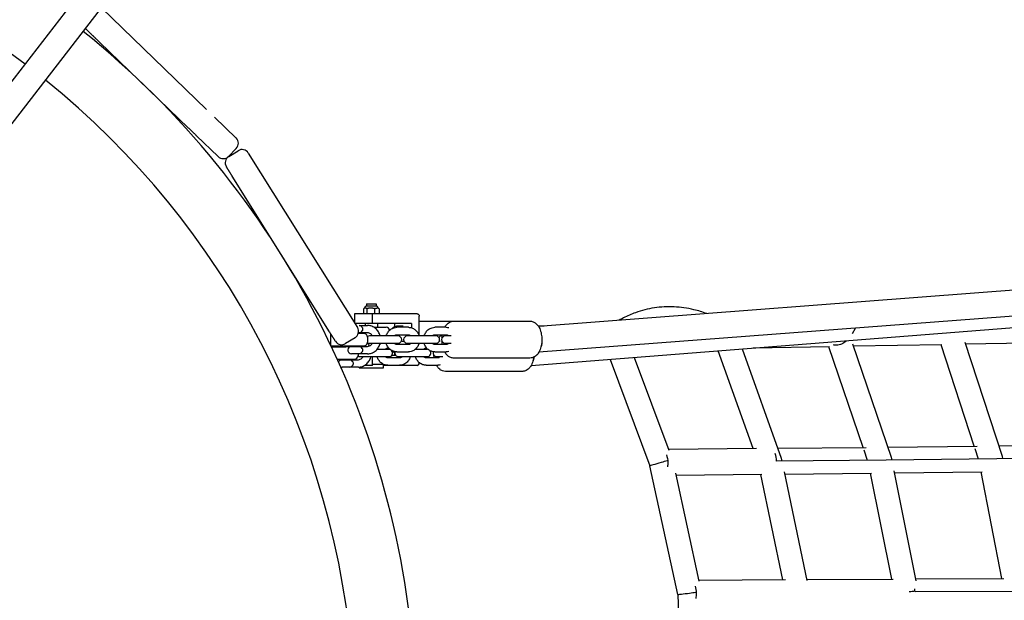
# Model space of a CAD drawing. Units: millimetres. Extents: x -10132 to 10924, y -8103 to 7518.
# Drawn here: x 403 to 1203, y 103 to 575 of the extents above; entities that cross this region are included whole.
import ezdxf

# ---------------------------------------------------------------- set-up
doc = ezdxf.new("R2010")
doc.units = ezdxf.units.MM
doc.header["$LTSCALE"] = 20
doc.linetypes.add('HIDDEN', pattern=[9.525, 6.35, -3.175])
doc.layers.add('2d', color=230, linetype='Continuous')
doc.layers.add('CSA-No-EncroachmentZone_Hatch', color=20, linetype='HIDDEN')

msp = doc.modelspace()

# ---------------------------------------------------------------- hatches: boundary and pattern name
at = {"layer": 'CSA-No-EncroachmentZone_Hatch'}
h = msp.add_hatch(dxfattribs=at)
h.set_pattern_fill('ANSI31', color=256, scale=100)
h.set_pattern_definition([(307.875, (-5250.7, -6236.8), (250.6193, 194.926), [])])
h.paths.add_polyline_path([(5105.2, 5612.09), (4675.54, 5665.16), (4135.58, 5651.53), (4368.87, 7517.82), (5898.66, 7326.6), (5665.5, 5461.28)])
edge = h.paths.add_edge_path()
edge.add_arc((-5566.41, -4434.37), 1830, 262.82156, 279.93424, ccw=False)
edge.add_line((-5795.09, -6250.03), (-6219.77, -6196.54))
edge.add_arc((-6030.8, -4376.32), 1830, 245.81572, 264.07281, ccw=False)
edge.add_line((-6780.5, -6045.71), (-7013.72, -7911.51))
edge.add_line((-7013.72, -7911.51), (-5483.93, -8102.73))
edge.add_line((-5483.93, -8102.73), (-5250.69, -6236.8))

# ---------------------------------------------------------------- linework, layer by layer
at = {"layer": '2d'}
for p, q in [((213.72, 288.45), (2887.18, 3746.99)), ((230.24, 275.49), (2903.79, 3734.15)), ((554.41, 501.67), (468.91, 584.24)), ((460.96, 562.73), (455.99, 567.53)), ((539.82, 486.57), (467.43, 556.48)), ((3318.93, 515.82), (824.18, 325.3)), ((578.4, 478.5), (560.88, 495.42)), ((818.15, 293.4), (3322.22, 491.61)), ((3321.13, 494.92), (824.43, 304.25)), ((563.82, 463.4), (546.3, 480.32)), ((572.3, 463.55), (578.55, 470.02)), ((572.4, 463.42), (580.04, 468.19)), ((588.3, 466.28), (676.98, 324.36)), ((563.82, 463.4), (563.82, 463.4)), ((654.41, 320.87), (575.26, 447.52)), ((682.04, 339.67), (682.04, 335.57)), ((682.86, 340.18), (682.28, 339.83)), ((682.98, 340.75), (682.98, 340.18)), ((692.54, 341.9), (684.13, 341.9)), ((684.34, 343.57), (692.34, 343.57)), ((684.34, 343.57), (684.34, 341.9)), ((684.74, 339.67), (684.74, 335.57)), ((691.04, 335.57), (691.04, 339.67)), ((692.34, 343.57), (692.34, 341.9)), ((693.69, 340.75), (693.69, 340.18)), ((693.81, 340.18), (694.39, 339.83)), ((694.63, 339.67), (694.63, 335.57)), ((725.46, 335.57), (674.7, 335.57)), ((674.7, 335.57), (674.7, 328.02)), ((689.31, 327.57), (689.31, 335.57)), ((727.27, 317.57), (727.27, 333.57)), ((729, 329.57), (817.16, 329.57)), ((720.94, 327.57), (674.98, 327.57)), ((677.84, 320.4), (679.95, 320.4)), ((678.73, 326.07), (685.34, 326.07)), ((678.95, 325.97), (678.95, 325.98)), ((679.95, 320.4), (679.95, 319.57)), ((683.34, 327.57), (683.34, 326.07)), ((690.53, 324.57), (700.34, 324.57)), ((693.34, 327.57), (693.34, 324.57)), ((707.24, 327.57), (707.24, 325.28)), ((714.09, 325.57), (708.67, 325.57)), ((718.41, 324.57), (709.15, 324.57)), ((720.94, 327.57), (720.94, 324.18)), ((749.26, 324.57), (740.01, 324.57)), ((828.67, 325.64), (824.01, 325.56)), ((1079.47, 319.54), (1081.85, 323.91)), ((655.2, 319.57), (655.22, 319.57)), ((655.2, 319.57), (655.2, 310.38)), ((675.08, 316.09), (667.44, 311.32)), ((685.34, 320.07), (679.95, 320.07)), ((681.06, 319.57), (680.99, 319.57)), ((685.2, 316.57), (685.2, 312.57)), ((709.98, 317.57), (686.72, 317.57)), ((709.15, 318.57), (718.41, 318.57)), ((740.84, 317.57), (717.58, 317.57)), ((740.01, 318.57), (749.26, 318.57)), ((753.34, 317.57), (748.44, 317.57)), ((1073.13, 312.69), (1074.13, 313.66)), ((1170.58, 312.61), (1200.88, 219.93)), ((1243.99, 312.08), (1171.18, 310.77)), ((655.59, 309.57), (682.2, 309.57)), ((655.99, 308.72), (667.53, 308.72)), ((657.2, 308.72), (657.2, 309.57)), ((662.78, 308.72), (662.78, 309.55)), ((662.78, 309.55), (670.45, 309.55)), ((670.45, 308.73), (670.45, 309.57)), ((679.95, 308.73), (670.45, 308.73)), ((679.95, 309.57), (679.95, 308.73)), ((679.95, 309.07), (685.34, 309.07)), ((686.72, 311.57), (709.98, 311.57)), ((693.02, 306.72), (702.6, 306.72)), ((701.83, 307.72), (702.46, 307.72)), ((718.41, 310.57), (709.15, 310.57)), ((709.15, 304.57), (718.41, 304.57)), ((717.58, 311.57), (740.84, 311.57)), ((724.1, 306.72), (733.78, 306.72)), ((727.27, 311.55), (727.27, 311.57)), ((733.02, 307.72), (733.32, 307.72)), ((749.26, 310.57), (740.01, 310.57)), ((740.01, 304.57), (749.26, 304.57)), ((748.44, 311.57), (753.34, 311.57)), ((998.52, 225.96), (970.07, 305.43)), ((989.69, 306.98), (1021.48, 218.19)), ((1060.67, 308.79), (998.55, 307.68)), ((1088.02, 226.93), (1060, 308.78)), ((1079.28, 311.13), (1110.8, 219.06)), ((1151.96, 310.43), (1079.96, 309.14)), ((1178.29, 227.91), (1151.31, 310.42)), ((660.6, 298.72), (674.53, 298.72)), ((662.78, 297.89), (662.78, 298.72)), ((672.28, 297.89), (662.78, 297.89)), ((678.2, 303.07), (672.2, 303.07)), ((672.28, 298.72), (672.28, 297.89)), ((672.28, 298.22), (677.78, 298.22)), ((674.7, 298.72), (674.7, 298.22)), ((677.53, 303.07), (677.53, 301.72)), ((685.34, 303.07), (678.73, 303.07)), ((679.24, 300.72), (702.6, 300.72)), ((689.31, 293.57), (689.31, 300.72)), ((711.19, 299.72), (701.83, 299.72)), ((708.34, 301.57), (704.69, 301.57)), ((707.24, 303.85), (707.24, 301.57)), ((710.43, 300.72), (733.78, 300.72)), ((742.38, 299.72), (733.02, 299.72)), ((741.61, 300.72), (746.38, 300.72)), ((817.16, 299.57), (755.44, 299.57)), ((882.33, 298.48), (914.67, 211.96)), ((902.03, 300.04), (930.21, 224.66)), ((670.53, 292.22), (664.53, 292.22)), ((677.78, 292.22), (671.09, 292.22)), ((678.35, 292.07), (678.35, 292.24)), ((678.85, 291.57), (697.83, 291.57)), ((689.31, 293.57), (682.75, 293.57)), ((689.31, 294.57), (698.11, 294.57)), ((698.33, 292.07), (698.33, 294.47)), ((725.46, 293.57), (698.33, 293.57)), ((701.06, 293.75), (701.06, 293.57)), ((701.83, 293.72), (711.19, 293.72)), ((727.27, 295.57), (727.27, 295.89)), ((733.02, 293.72), (742.38, 293.72)), ((810.99, 288.72), (748.61, 288.72)), ((1001.29, 225.99), (930, 225.22)), ((1018.62, 226.18), (1090.58, 226.96)), ((1091.62, 216.41), (1088.77, 224.75)), ((1108.03, 227.15), (1180.65, 227.93)), ((1181.72, 217.39), (1178.94, 225.89)), ((1198.2, 228.12), (1271.47, 228.92)), ((1106.77, 216.57), (1017.61, 215.61)), ((1021.48, 218.19), (1021.48, 218.19)), ((1021.48, 218.19), (1022.01, 215.65)), ((1196.69, 217.55), (1106.76, 216.57)), ((1110.8, 219.06), (1110.8, 219.06)), ((1110.8, 219.06), (1111.29, 216.62)), ((1287.36, 218.53), (1196.69, 217.55)), ((1200.88, 219.93), (1201.33, 217.6)), ((937.46, 107.3), (914.67, 211.96)), ((935.39, 206.1), (954.52, 118.25)), ((935.79, 204.28), (1005.74, 205.04)), ((1022.7, 119.38), (1004.82, 205.03)), ((1023.83, 206.94), (1042.26, 118.68)), ((1024.19, 205.24), (1094.92, 206)), ((1111.27, 119.83), (1094.03, 205.99)), ((1113.05, 207.79), (1130.92, 118.46)), ((1113.37, 206.2), (1184.87, 206.98)), ((1200.6, 120.28), (1184.02, 206.97)), ((1130.62, 119.93), (1202.33, 120.29)), ((954.35, 119.03), (1024.8, 119.39)), ((1042.09, 119.48), (1112.53, 119.84)), ((937.46, 107.3), (937.46, 107.3)), ((937.46, 107.3), (940.97, 10.5)), ((1307.23, 110.3), (1130.16, 109.4))]:
    msp.add_line(p, q, dxfattribs=at)
for centre, radius, start, end in [((0, 0), 675, 52.91734, 93.46183), ((0, 0), 725, 315.24015, 51.21479), ((0, 0), 675, 316.67327, 51.13469), ((574.24, 474.19), 6, 316, 46), ((583.22, 463.1), 6, 32, 122), ((567.98, 467.71), 6, 226, 316), ((575.58, 458.33), 6, 122, 212), ((684.13, 340.75), 1.15, 90, 180), ((692.54, 340.75), 1.15, 0, 90), ((671.9, 321.18), 6, 302, 32), ((678.2, 323.07), 3, 26.71126, 75.64136), ((678.2, 323.07), 3, 297.25632, 333.28874), ((700.34, 321.57), 3, 12.95379, 90), ((664.26, 316.41), 6, 212, 302), ((682.2, 316.57), 3, 0, 90), ((682.2, 312.57), 3, 270, 0), ((686.72, 314.57), 3, 90, 121.50937), ((709.98, 314.57), 3, 270, 89.99996), ((717.58, 314.57), 3, 90, 270), ((740.84, 314.57), 3, 270, 89.99996), ((748.44, 314.57), 3, 90, 270), ((664.53, 312.22), 3, 242.16577, 242.74368), ((672.2, 306.07), 3, 117.25632, 270), ((678.2, 306.07), 3, 270, 333.28874), ((678.2, 306.07), 3, 26.71126, 62.74368), ((686.72, 314.57), 3, 238.49063, 270), ((702.6, 303.72), 3, 68.01597, 90), ((702.6, 303.72), 3, 270, 42.9026), ((700.34, 307.57), 3, 342.39201, 347.04621), ((710.43, 303.72), 3, 160.71301, 270), ((733.78, 303.72), 3, 78.3598, 90), ((733.78, 303.72), 3, 270, 35.21208), ((741.61, 303.72), 3, 161.75967, 270), ((664.53, 295.22), 3, 117.25632, 159.90324), ((670.53, 295.22), 3, 33.77788, 62.74368), ((674.53, 301.72), 3, 270, 360), ((679.24, 303.72), 3, 234.44309, 270), ((664.53, 295.22), 3, 248.00342, 270), ((670.53, 295.22), 3, 270, 326.22212), ((678.85, 292.07), 0.5, 180, 270), ((697.83, 292.07), 0.5, 270, 360)]:
    msp.add_arc(centre, radius, start, end, dxfattribs=at)
at = {"layer": '2d', "extrusion": (0, 0, -1)}
for centre, major_axis, ratio, start_param, end_param in [((725.46, 333.57), (0, 2), 0.903673, 0, 1.570796), ((678.73, 323.07), (0, 3), 0.471817, -0.236164, 0), ((678.73, 323.07), (0, 3), 0.471817, 0, 0.338902), ((654.41, 320.87), (-4.77, 7.63), 0, -2.581656, -2.564021), ((821.56, 314.57), (-0.4, 10.5), 0.512189, 1.59328, 2.202004), ((1066.4, 319.4), (9.28, -2.2), 0.986392, 0.55687, 1.001537), ((1066.4, 319.4), (9.28, -2.2), 0.986392, -4.82906, -4.668373), ((1066.4, 319.4), (9.28, -2.2), 0.986392, -5.281648, -4.82906), ((678.73, 306.07), (0, -3), 0.471817, 0, 0.11959), ((678.73, 306.07), (0, -3), 0.471817, -0.338902, 0), ((815.44, 303.72), (-0.41, 10.5), 0.495398, 1.915801, 2.301817), ((671.09, 295.22), (0, -3), 0.45391, 0, 0.129714), ((671.09, 295.22), (0, -3), 0.45391, -0.35158, 0), ((923.81, 214.65), (9.14, 2.69), 0.003, 1.012098, 1.560979), ((923.81, 214.65), (0.11, -10.5), 0.517008, -2.21403, -1.565192), ((923.81, 214.65), (9.14, 2.69), 0.003, 1.560979, 3.141377), ((923.81, 214.65), (0.11, -10.5), 0.517008, -1.565192, -1.227823), ((946.92, 108.5), (0.05, -10.5), 0.520152, -2.12655, -1.568158), ((946.92, 108.5), (0.05, -10.5), 0.520152, -1.568158, -1.146521)]:
    msp.add_ellipse(centre, major_axis=major_axis, ratio=ratio, start_param=start_param, end_param=end_param, dxfattribs=at)
at = {"layer": '2d'}
for centre, major_axis, ratio, start_param, end_param in [((654.41, 320.87), (-4.77, 7.63), 0, -1.983278, -1.968883), ((725.46, 295.57), (0, -2), 0.903673, 0, 1.570796), ((1012.31, 215.61), (-0.11, 10.5), 0.504232, -1.576402, -0.940095), ((946.92, 108.5), (9.46, 1.19), 0.001335, 3.142142, 4.723123), ((946.92, 108.5), (9.46, 1.19), 0.001335, 4.723123, 5.260731), ((1123.04, 109.39), (9.47, 1.1), 0.000599, -1.319731, -0.723517)]:
    msp.add_ellipse(centre, major_axis=major_axis, ratio=ratio, start_param=start_param, end_param=end_param, dxfattribs=at)
for points, knots in [([(461.45, 562.25), (461.3, 562.39), (461.19, 562.51), (461.1, 562.59), (461.09, 562.6), (461.02, 562.67), (460.98, 562.71), (460.96, 562.72)], [10.464618, 10.464618, 10.464618, 10.464618, 12.099715, 12.099715, 12.208722, 12.208722, 13.712485, 13.712485, 13.712485, 13.712485]), ([(467.43, 556.48), (467.06, 556.83), (466.7, 557.18), (466.31, 557.55), (466.29, 557.58), (465.88, 557.97), (465.51, 558.33), (465.12, 558.7), (465.1, 558.73), (464.72, 559.09), (464.39, 559.41), (464.02, 559.77), (463.98, 559.81), (463.56, 560.21), (463.22, 560.55), (462.63, 561.11), (462.38, 561.36), (462.12, 561.6), (462.09, 561.63), (461.84, 561.88), (461.64, 562.07), (461.48, 562.22), (461.48, 562.22), (461.48, 562.22)], [0, 0, 0, 0, 1.635097, 1.635097, 1.744103, 1.744103, 3.3792, 3.3792, 3.488206, 3.488206, 5.014296, 5.014296, 5.232309, 5.232309, 6.976412, 6.976412, 8.502503, 8.502503, 8.720515, 8.720515, 10.355612, 10.355612, 10.363754, 10.363754, 10.363754, 10.363754]), ([(542.18, 484.29), (541.82, 484.64), (541.45, 485), (541.04, 485.39), (541.01, 485.42), (540.66, 485.76), (540.32, 486.08), (539.99, 486.41)], [10.464618, 10.464618, 10.464618, 10.464618, 12.099715, 12.099715, 12.208722, 12.208722, 13.712486, 13.712486, 13.712486, 13.712486]), ([(546.3, 480.32), (546.29, 480.32), (546.25, 480.36), (546.18, 480.43), (546.17, 480.44), (546.09, 480.52), (545.98, 480.62), (545.82, 480.77), (545.81, 480.78), (545.66, 480.93), (545.48, 481.1), (545.25, 481.32), (545.22, 481.35), (544.95, 481.62), (544.67, 481.89), (544.08, 482.46), (543.78, 482.75), (543.42, 483.1), (543.37, 483.14), (542.99, 483.51), (542.63, 483.86), (542.25, 484.22), (542.25, 484.22), (542.25, 484.23)], [0, 0, 0, 0, 1.635097, 1.635097, 1.744103, 1.744103, 3.3792, 3.3792, 3.488206, 3.488206, 5.014296, 5.014296, 5.232309, 5.232309, 6.976412, 6.976412, 8.502503, 8.502503, 8.720515, 8.720515, 10.355612, 10.355612, 10.363754, 10.363754, 10.363754, 10.363754]), ([(570.83, 454.62), (570.8, 454.66), (570.77, 454.71), (570.75, 454.75), (570.72, 454.79), (570.7, 454.83), (570.68, 454.86), (570.65, 454.9), (570.63, 454.93), (570.62, 454.96), (570.61, 454.97), (570.6, 454.98), (570.59, 455), (570.59, 455), (570.58, 455.01), (570.58, 455.02), (570.58, 455.02), (570.57, 455.03), (570.57, 455.03), (570.55, 455.06), (570.54, 455.07), (570.53, 455.09), (570.52, 455.11), (570.51, 455.12), (570.51, 455.13), (570.5, 455.14), (570.5, 455.14), (570.5, 455.15), (570.5, 455.15), (570.49, 455.15), (570.49, 455.15)], [10.612811, 10.612811, 10.612811, 10.612811, 11.061707, 11.061707, 11.061707, 11.514754, 11.514754, 11.514754, 11.973764, 11.973764, 11.973764, 12.206096, 12.206096, 12.206096, 12.323702, 12.323702, 12.323702, 12.440638, 12.440638, 12.440638, 12.904828, 12.904828, 12.904828, 13.375818, 13.375818, 13.375818, 13.855524, 13.855524, 13.855524, 14.124194, 14.124194, 14.124194, 14.124194]), ([(572.57, 451.82), (572.45, 452.03), (572.32, 452.23), (572.2, 452.42), (572.08, 452.61), (571.96, 452.8), (571.86, 452.97), (571.8, 453.06), (571.75, 453.15), (571.7, 453.23), (571.64, 453.31), (571.59, 453.39), (571.54, 453.47), (571.49, 453.55), (571.45, 453.63), (571.4, 453.7), (571.38, 453.74), (571.36, 453.77), (571.33, 453.81), (571.32, 453.83), (571.31, 453.84), (571.3, 453.86), (571.29, 453.88), (571.28, 453.9), (571.27, 453.91), (571.22, 453.98), (571.18, 454.05), (571.14, 454.11), (571.1, 454.18), (571.06, 454.24), (571.03, 454.3), (570.99, 454.36), (570.96, 454.41), (570.92, 454.47), (570.9, 454.5), (570.88, 454.54), (570.85, 454.57)], [5.488119, 5.488119, 5.488119, 5.488119, 6.333387, 6.333387, 6.333387, 7.171548, 7.171548, 7.171548, 7.592178, 7.592178, 7.592178, 8.012415, 8.012415, 8.012415, 8.433795, 8.433795, 8.433795, 8.645399, 8.645399, 8.645399, 8.751005, 8.751005, 8.751005, 8.857872, 8.857872, 8.857872, 9.292395, 9.292395, 9.292395, 9.728723, 9.728723, 9.728723, 10.16835, 10.16835, 10.16835, 10.485207, 10.485207, 10.485207, 10.485207]), ([(575.26, 447.52), (575.19, 447.64), (575.11, 447.77), (575.03, 447.89), (574.95, 448.02), (574.87, 448.14), (574.79, 448.27), (574.72, 448.39), (574.64, 448.52), (574.56, 448.64), (574.52, 448.7), (574.48, 448.77), (574.45, 448.83), (574.43, 448.86), (574.41, 448.89), (574.39, 448.92), (574.37, 448.95), (574.35, 448.98), (574.33, 449.01), (574.25, 449.14), (574.17, 449.26), (574.1, 449.39), (574.02, 449.51), (573.94, 449.63), (573.87, 449.76), (573.79, 449.88), (573.71, 450), (573.64, 450.12), (573.56, 450.24), (573.49, 450.36), (573.42, 450.48), (573.34, 450.59), (573.27, 450.71), (573.2, 450.83), (573.12, 450.94), (573.05, 451.06), (572.98, 451.17), (572.91, 451.28), (572.84, 451.39), (572.78, 451.5), (572.74, 451.55), (572.71, 451.61), (572.67, 451.66), (572.66, 451.68), (572.65, 451.69), (572.64, 451.71)], [0, 0, 0, 0, 0.490252, 0.490252, 0.490252, 0.969892, 0.969892, 0.969892, 1.440958, 1.440958, 1.440958, 1.673875, 1.673875, 1.673875, 1.7892, 1.7892, 1.7892, 1.905353, 1.905353, 1.905353, 2.371923, 2.371923, 2.371923, 2.830969, 2.830969, 2.830969, 3.284185, 3.284185, 3.284185, 3.733181, 3.733181, 3.733181, 4.177544, 4.177544, 4.177544, 4.61701, 4.61701, 4.61701, 5.05331, 5.05331, 5.05331, 5.270798, 5.270798, 5.270798, 5.336087, 5.336087, 5.336087, 5.336087]), ([(902.94, 336.45), (901.29, 335.85), (899.65, 335.2), (896.43, 333.8), (894.84, 333.04), (892.09, 331.62), (890.92, 330.98), (889.77, 330.3)], [0.2958844, 0.2958844, 0.2958844, 0.2958844, 0.3515111, 0.3515111, 0.4071377, 0.4071377, 0.449272, 0.449272, 0.449272, 0.449272]), ([(960.95, 335.74), (957.48, 337.01), (953.96, 338.06), (945.09, 340.15), (939.71, 340.9), (928.97, 341.39), (923.62, 341.12), (913.09, 339.54), (907.93, 338.24), (902.94, 336.45)], [5.9637654, 5.9637654, 5.9637654, 5.9637654, 6.0759059, 6.0759059, 6.2436272, 6.2436272, 6.4113484, 6.4113484, 6.5790697, 6.5790697, 6.5790697, 6.5790697]), ([(727.27, 329.34), (727.4, 329.38), (727.54, 329.41), (728.11, 329.52), (728.55, 329.57), (729, 329.57)], [6.1722176, 6.1722176, 6.1722176, 6.1722176, 6.1989611, 6.1989611, 6.2831853, 6.2831853, 6.2831853, 6.2831853]), ([(747.98, 324.57), (748.2, 324.95), (748.43, 325.33), (749.09, 326.28), (749.56, 326.85), (750.99, 328.18), (752.09, 328.9), (754.06, 329.46), (754.75, 329.57), (755.44, 329.57)], [5.5741998, 5.5741998, 5.5741998, 5.5741998, 5.6870792, 5.6870792, 5.867939, 5.867939, 6.1486208, 6.1486208, 6.2831853, 6.2831853, 6.2831853, 6.2831853]), ([(817.16, 329.57), (818.04, 329.57), (818.93, 329.39), (820.6, 328.77), (821.36, 328.3), (822.88, 327.06), (823.55, 326.25), (824.91, 324.17), (825.48, 322.84), (826.36, 319.94), (826.65, 318.35), (826.91, 315.19), (826.9, 313.63), (826.61, 310.56), (826.32, 309.06), (825.43, 306.14), (824.81, 304.73), (823.5, 302.85), (823.03, 302.28), (821.61, 300.95), (820.5, 300.23), (818.53, 299.67), (817.84, 299.57), (817.16, 299.57)], [0, 0, 0, 0, 0.174213, 0.174213, 0.367634, 0.367634, 0.626494, 0.626494, 0.99849, 0.99849, 1.395069, 1.395069, 1.771476, 1.771476, 2.148576, 2.148576, 2.545487, 2.545487, 2.726346, 2.726346, 3.007028, 3.007028, 3.141593, 3.141593, 3.141593, 3.141593]), ([(656.25, 317.91), (656.18, 318.02), (656.11, 318.14), (656.03, 318.26), (655.96, 318.38), (655.88, 318.51), (655.8, 318.63), (655.73, 318.75), (655.65, 318.87), (655.57, 319), (655.53, 319.06), (655.5, 319.12), (655.46, 319.18), (655.44, 319.21), (655.42, 319.25), (655.4, 319.28), (655.38, 319.31), (655.36, 319.34), (655.34, 319.37), (655.26, 319.49), (655.18, 319.62), (655.11, 319.74), (655.03, 319.87), (654.95, 319.99), (654.87, 320.11), (654.8, 320.24), (654.72, 320.36), (654.64, 320.49), (654.6, 320.56), (654.55, 320.63), (654.51, 320.7)], [10.612811, 10.612811, 10.612811, 10.612811, 11.061707, 11.061707, 11.061707, 11.514754, 11.514754, 11.514754, 11.973764, 11.973764, 11.973764, 12.206096, 12.206096, 12.206096, 12.323702, 12.323702, 12.323702, 12.440638, 12.440638, 12.440638, 12.904828, 12.904828, 12.904828, 13.375818, 13.375818, 13.375818, 13.855524, 13.855524, 13.855524, 14.124194, 14.124194, 14.124194, 14.124194]), ([(680.88, 324.41), (680.94, 324.3), (680.99, 324.18), (681.14, 323.74), (681.2, 323.41), (681.2, 322.73), (681.14, 322.39), (680.99, 321.95), (680.94, 321.83), (680.88, 321.72)], [0.4150678, 0.4150678, 0.4150678, 0.4150678, 0.4585205, 0.4585205, 0.5695705, 0.5695705, 0.6806206, 0.6806206, 0.7240732, 0.7240732, 0.7240732, 0.7240732]), ([(695.47, 317.57), (695.41, 317.84), (695.33, 318.11), (694.87, 319.55), (694.32, 320.67), (692.91, 322.64), (692.06, 323.5), (690.16, 324.86), (689.12, 325.37), (687.15, 325.94), (686.25, 326.07), (685.34, 326.07)], [4.984389, 4.984389, 4.984389, 4.984389, 5.060199, 5.060199, 5.393743, 5.393743, 5.719715, 5.719715, 6.034007, 6.034007, 6.283185, 6.283185, 6.283185, 6.283185]), ([(700.4, 317.57), (700.43, 317.67), (700.46, 317.77), (700.82, 318.89), (701.3, 319.86), (702.53, 321.58), (703.27, 322.33), (704.94, 323.52), (705.85, 323.96), (707.57, 324.45), (708.36, 324.57), (709.15, 324.57)], [5.027702, 5.027702, 5.027702, 5.027702, 5.060159, 5.060159, 5.395559, 5.395559, 5.722143, 5.722143, 6.035511, 6.035511, 6.283185, 6.283185, 6.283185, 6.283185]), ([(705.15, 323.57), (705.47, 324), (705.84, 324.39), (706.84, 325.15), (707.55, 325.48), (708.44, 325.56), (708.55, 325.57), (708.67, 325.57)], [5.7620761, 5.7620761, 5.7620761, 5.7620761, 5.969026, 5.969026, 6.2424962, 6.2424962, 6.2831853, 6.2831853, 6.2831853, 6.2831853]), ([(718.41, 324.57), (719.36, 324.57), (720.31, 324.4), (722.12, 323.77), (722.98, 323.3), (724.54, 322.09), (725.23, 321.34), (726.38, 319.64), (726.83, 318.67), (727.14, 317.63), (727.15, 317.6), (727.16, 317.57)], [6.283185, 6.283185, 6.283185, 6.283185, 6.581643, 6.581643, 6.884976, 6.884976, 7.200087, 7.200087, 7.527678, 7.527678, 7.538669, 7.538669, 7.538669, 7.538669]), ([(731.26, 317.57), (731.29, 317.67), (731.32, 317.77), (731.67, 318.89), (732.16, 319.86), (733.39, 321.58), (734.13, 322.33), (735.8, 323.52), (736.71, 323.96), (738.43, 324.45), (739.22, 324.57), (740.01, 324.57)], [5.027702, 5.027702, 5.027702, 5.027702, 5.060159, 5.060159, 5.395559, 5.395559, 5.722143, 5.722143, 6.035511, 6.035511, 6.283185, 6.283185, 6.283185, 6.283185]), ([(658.4, 314.47), (658.32, 314.61), (658.22, 314.75), (658.13, 314.91), (658.03, 315.07), (657.92, 315.24), (657.81, 315.41), (657.76, 315.5), (657.7, 315.59), (657.65, 315.68), (657.59, 315.77), (657.53, 315.87), (657.47, 315.96), (657.41, 316.06), (657.35, 316.16), (657.29, 316.26), (657.25, 316.31), (657.22, 316.36), (657.19, 316.41), (657.18, 316.43), (657.16, 316.46), (657.14, 316.48), (657.13, 316.51), (657.11, 316.53), (657.1, 316.56), (657.03, 316.67), (656.96, 316.77), (656.89, 316.88), (656.83, 316.99), (656.76, 317.1), (656.69, 317.22), (656.62, 317.33), (656.54, 317.44), (656.47, 317.56), (656.42, 317.64), (656.37, 317.72), (656.32, 317.81)], [5.488119, 5.488119, 5.488119, 5.488119, 6.333387, 6.333387, 6.333387, 7.171548, 7.171548, 7.171548, 7.592178, 7.592178, 7.592178, 8.012415, 8.012415, 8.012415, 8.433795, 8.433795, 8.433795, 8.645399, 8.645399, 8.645399, 8.751005, 8.751005, 8.751005, 8.857872, 8.857872, 8.857872, 9.292395, 9.292395, 9.292395, 9.728723, 9.728723, 9.728723, 10.16835, 10.16835, 10.16835, 10.485207, 10.485207, 10.485207, 10.485207]), ([(659.17, 313.23), (659.18, 313.23), (659.18, 313.23), (659.17, 313.24), (659.17, 313.24), (659.17, 313.25), (659.16, 313.26), (659.15, 313.26), (659.15, 313.28), (659.14, 313.29), (659.13, 313.3), (659.13, 313.31), (659.12, 313.32), (659.12, 313.32), (659.11, 313.33), (659.11, 313.33), (659.11, 313.34), (659.11, 313.34), (659.1, 313.35), (659.09, 313.37), (659.07, 313.4), (659.05, 313.43), (659.04, 313.45), (659.02, 313.49), (658.99, 313.52), (658.97, 313.56), (658.95, 313.59), (658.92, 313.64), (658.9, 313.68), (658.87, 313.72), (658.84, 313.77), (658.81, 313.81), (658.78, 313.86), (658.75, 313.92), (658.71, 313.97), (658.68, 314.03), (658.64, 314.08), (658.61, 314.14), (658.57, 314.2), (658.53, 314.27), (658.51, 314.3), (658.49, 314.33), (658.47, 314.37), (658.46, 314.38), (658.45, 314.39), (658.45, 314.4)], [0, 0, 0, 0, 0.490252, 0.490252, 0.490252, 0.969892, 0.969892, 0.969892, 1.440958, 1.440958, 1.440958, 1.673875, 1.673875, 1.673875, 1.7892, 1.7892, 1.7892, 1.905353, 1.905353, 1.905353, 2.371923, 2.371923, 2.371923, 2.830968, 2.830968, 2.830968, 3.284185, 3.284185, 3.284185, 3.733181, 3.733181, 3.733181, 4.177544, 4.177544, 4.177544, 4.61701, 4.61701, 4.61701, 5.05331, 5.05331, 5.05331, 5.270798, 5.270798, 5.270798, 5.336087, 5.336087, 5.336087, 5.336087]), ([(680.99, 319.57), (680.98, 319.57), (680.97, 319.57), (680.72, 319.57), (680.45, 319.57), (679.81, 319.57), (679.44, 319.57), (678.98, 319.57), (678.93, 319.57), (678.53, 319.57), (678.16, 319.57), (677.75, 319.57), (677.73, 319.57), (677.69, 319.57), (677.68, 319.57), (677.67, 319.57)], [-6.748994, -6.748994, -6.748994, -6.748994, -6.705168, -6.705168, -5.501676, -5.501676, -4.126257, -4.126257, -3.95433, -3.95433, -2.750838, -2.750838, -2.664874, -2.664874, -2.637065, -2.637065, -2.637065, -2.637065]), ([(682.2, 319.57), (682.2, 319.57), (682.16, 319.57), (682.08, 319.57), (682.08, 319.57), (681.99, 319.57), (681.87, 319.57), (681.7, 319.57), (681.69, 319.57), (681.64, 319.57), (681.47, 319.57), (681.26, 319.57), (681.06, 319.57)], [-11.003352, -11.003352, -11.003352, -11.003352, -9.627933, -9.627933, -9.54197, -9.54197, -8.252514, -8.252514, -8.166551, -8.166551, -7.908659, -6.877095, -6.877095, -6.877095, -6.877095]), ([(689.1, 317.57), (689.02, 317.72), (688.92, 317.88), (688.54, 318.46), (688.2, 318.84), (687.43, 319.46), (687.01, 319.7), (686.17, 320), (685.75, 320.07), (685.34, 320.07)], [5.258991, 5.258991, 5.258991, 5.258991, 5.358483, 5.358483, 5.657848, 5.657848, 5.980487, 5.980487, 6.283185, 6.283185, 6.283185, 6.283185]), ([(707.06, 317.57), (707.17, 317.68), (707.28, 317.79), (707.67, 318.12), (707.96, 318.29), (708.55, 318.51), (708.85, 318.57), (709.15, 318.57)], [5.5105116, 5.5105116, 5.5105116, 5.5105116, 5.6416626, 5.6416626, 5.9611745, 5.9611745, 6.2831853, 6.2831853, 6.2831853, 6.2831853]), ([(712.8, 313.57), (713.22, 313.49), (713.62, 313.38), (714.43, 313.1), (714.83, 312.92), (715.21, 312.73)], [0.16913, 0.16913, 0.16913, 0.16913, 0.3003342, 0.3003342, 0.4353854, 0.4353854, 0.4353854, 0.4353854]), ([(718.41, 318.57), (718.81, 318.57), (719.22, 318.47), (719.92, 318.09), (720.22, 317.86), (720.49, 317.57)], [0, 0, 0, 0, 0.4391193, 0.4391193, 0.7726737, 0.7726737, 0.7726737, 0.7726737]), ([(737.92, 317.57), (738.03, 317.68), (738.14, 317.79), (738.53, 318.12), (738.82, 318.29), (739.41, 318.51), (739.71, 318.57), (740.01, 318.57)], [5.5105116, 5.5105116, 5.5105116, 5.5105116, 5.6416626, 5.6416626, 5.9611745, 5.9611745, 6.2831853, 6.2831853, 6.2831853, 6.2831853]), ([(743.22, 316.38), (743.64, 316.8), (744.12, 317.19), (745.06, 317.79), (745.5, 318.02), (745.98, 318.21)], [5.8595132, 5.8595132, 5.8595132, 5.8595132, 6.0009811, 6.0009811, 6.105908, 6.105908, 6.105908, 6.105908]), ([(745.75, 315.91), (745.77, 316.28), (745.8, 316.66), (745.89, 317.55), (745.95, 318.06), (746.03, 318.57)], [4.8209822, 4.8209822, 4.8209822, 4.8209822, 4.9130688, 4.9130688, 5.0392117, 5.0392117, 5.0392117, 5.0392117]), ([(746.03, 310.57), (745.93, 311.17), (745.86, 311.78), (745.79, 312.67), (745.77, 312.95), (745.75, 313.23)], [4.3855662, 4.3855662, 4.3855662, 4.3855662, 4.5366621, 4.5366621, 4.6037958, 4.6037958, 4.6037958, 4.6037958]), ([(749.26, 318.57), (749.67, 318.57), (750.08, 318.47), (750.54, 318.22), (750.61, 318.18), (750.67, 318.14)], [0, 0, 0, 0, 0.4391193, 0.4391193, 0.5099301, 0.5099301, 0.5099301, 0.5099301]), ([(670.8, 308.72), (670.58, 308.72), (670.34, 308.72), (670.08, 308.72), (670.05, 308.72), (669.95, 308.72), (669.55, 308.72), (669.14, 308.72), (668.77, 308.72), (668.75, 308.72), (668.64, 308.72), (668.34, 308.72), (668.04, 308.72), (667.82, 308.72)], [-3.497568, -3.497568, -3.497568, -3.497568, -2.750838, -2.750838, -2.664874, -2.664874, -2.406983, -1.375419, -1.375419, -1.289455, -1.289455, -1.031564, -0.312973, -0.312973, -0.312973, -0.312973]), ([(680.88, 307.41), (680.94, 307.3), (680.99, 307.18), (681.14, 306.74), (681.2, 306.41), (681.2, 305.73), (681.14, 305.39), (680.99, 304.95), (680.94, 304.83), (680.88, 304.72)], [0.4150593, 0.4150593, 0.4150593, 0.4150593, 0.4585111, 0.4585111, 0.5695589, 0.5695589, 0.6806067, 0.6806067, 0.7240584, 0.7240584, 0.7240584, 0.7240584]), ([(686.95, 309.44), (686.7, 309.92), (686.41, 310.38), (685.8, 311.23), (685.48, 311.61), (685.14, 311.97)], [5.2456985, 5.2456985, 5.2456985, 5.2456985, 5.3930186, 5.3930186, 5.5282798, 5.5282798, 5.5282798, 5.5282798]), ([(685.34, 309.07), (685.88, 309.07), (686.42, 309.19), (687.41, 309.65), (687.86, 309.98), (688.58, 310.73), (688.86, 311.13), (689.1, 311.57)], [3.141593, 3.141593, 3.141593, 3.141593, 3.536652, 3.536652, 3.889631, 3.889631, 4.165787, 4.165787, 4.165787, 4.165787]), ([(685.34, 303.07), (686.43, 303.07), (687.53, 303.25), (689.6, 303.98), (690.59, 304.53), (692.37, 305.93), (693.16, 306.79), (694.47, 308.76), (694.99, 309.87), (695.38, 311.21), (695.43, 311.39), (695.47, 311.57)], [3.141593, 3.141593, 3.141593, 3.141593, 3.442237, 3.442237, 3.747412, 3.747412, 4.063329, 4.063329, 4.390266, 4.390266, 4.440389, 4.440389, 4.440389, 4.440389]), ([(699.7, 306.72), (699.81, 306.83), (699.92, 306.94), (700.32, 307.27), (700.62, 307.44), (701.23, 307.67), (701.53, 307.72), (701.83, 307.72)], [5.514873, 5.514873, 5.514873, 5.514873, 5.6445884, 5.6445884, 5.9662009, 5.9662009, 6.2831853, 6.2831853, 6.2831853, 6.2831853]), ([(709.15, 304.57), (708.2, 304.57), (707.24, 304.73), (705.43, 305.36), (704.57, 305.83), (703.02, 307.05), (702.33, 307.79), (701.18, 309.5), (700.73, 310.46), (700.42, 311.5), (700.41, 311.53), (700.4, 311.57)], [3.141593, 3.141593, 3.141593, 3.141593, 3.44005, 3.44005, 3.743384, 3.743384, 4.058495, 4.058495, 4.386085, 4.386085, 4.397076, 4.397076, 4.397076, 4.397076]), ([(707.43, 303.78), (707.32, 303.82), (707.22, 303.86), (706.57, 304.15), (706.11, 304.5), (705.5, 305.12), (705.32, 305.33), (705.15, 305.56)], [3.2915094, 3.2915094, 3.2915094, 3.2915094, 3.3309878, 3.3309878, 3.5524395, 3.5524395, 3.6627018, 3.6627018, 3.6627018, 3.6627018]), ([(709.15, 310.57), (708.74, 310.57), (708.33, 310.66), (707.63, 311.04), (707.33, 311.27), (707.06, 311.57)], [3.1415927, 3.1415927, 3.1415927, 3.1415927, 3.5807119, 3.5807119, 3.9142663, 3.9142663, 3.9142663, 3.9142663]), ([(727.16, 311.57), (727.13, 311.47), (727.1, 311.37), (726.74, 310.24), (726.25, 309.27), (725.02, 307.55), (724.28, 306.8), (722.62, 305.62), (721.71, 305.17), (719.99, 304.68), (719.2, 304.57), (718.41, 304.57)], [8.169294, 8.169294, 8.169294, 8.169294, 8.201751, 8.201751, 8.537152, 8.537152, 8.863736, 8.863736, 9.177103, 9.177103, 9.424778, 9.424778, 9.424778, 9.424778]), ([(720.49, 311.57), (720.38, 311.45), (720.27, 311.34), (719.88, 311.01), (719.59, 310.84), (719, 310.62), (718.7, 310.57), (718.41, 310.57)], [2.368919, 2.368919, 2.368919, 2.368919, 2.50007, 2.50007, 2.8195819, 2.8195819, 3.1415927, 3.1415927, 3.1415927, 3.1415927]), ([(730.89, 306.72), (731, 306.83), (731.11, 306.94), (731.51, 307.27), (731.81, 307.44), (732.41, 307.67), (732.72, 307.72), (733.02, 307.72)], [5.514873, 5.514873, 5.514873, 5.514873, 5.6445884, 5.6445884, 5.9662009, 5.9662009, 6.2831853, 6.2831853, 6.2831853, 6.2831853]), ([(740.01, 304.57), (739.05, 304.57), (738.1, 304.73), (736.29, 305.36), (735.43, 305.83), (733.88, 307.05), (733.19, 307.79), (732.04, 309.5), (731.59, 310.46), (731.28, 311.5), (731.27, 311.53), (731.26, 311.57)], [3.141593, 3.141593, 3.141593, 3.141593, 3.44005, 3.44005, 3.743384, 3.743384, 4.058495, 4.058495, 4.386085, 4.386085, 4.397076, 4.397076, 4.397076, 4.397076]), ([(740.01, 310.57), (739.6, 310.57), (739.19, 310.66), (738.49, 311.04), (738.19, 311.27), (737.92, 311.57)], [3.1415927, 3.1415927, 3.1415927, 3.1415927, 3.5807119, 3.5807119, 3.9142663, 3.9142663, 3.9142663, 3.9142663]), ([(755.44, 299.57), (754.55, 299.57), (753.66, 299.74), (751.99, 300.36), (751.23, 300.83), (749.71, 302.07), (749.04, 302.88), (748.3, 304.01), (748.14, 304.28), (747.98, 304.57)], [3.1415927, 3.1415927, 3.1415927, 3.1415927, 3.3158057, 3.3158057, 3.5092262, 3.5092262, 3.7680866, 3.7680866, 3.8505782, 3.8505782, 3.8505782, 3.8505782]), ([(750.67, 310.99), (750.5, 310.88), (750.33, 310.8), (749.86, 310.62), (749.56, 310.57), (749.26, 310.57)], [2.6316625, 2.6316625, 2.6316625, 2.6316625, 2.8195819, 2.8195819, 3.1415927, 3.1415927, 3.1415927, 3.1415927]), ([(673.02, 296.89), (673.16, 296.68), (673.27, 296.45), (673.46, 295.89), (673.52, 295.56), (673.52, 294.88), (673.46, 294.54), (673.27, 293.98), (673.16, 293.76), (673.02, 293.55)], [0.372814, 0.372814, 0.372814, 0.372814, 0.4585152, 0.4585152, 0.5695639, 0.5695639, 0.6806127, 0.6806127, 0.7663139, 0.7663139, 0.7663139, 0.7663139]), ([(677.78, 298.22), (678.32, 298.22), (678.86, 298.34), (679.86, 298.79), (680.32, 299.11), (681.06, 299.87), (681.36, 300.27), (681.6, 300.72)], [3.141593, 3.141593, 3.141593, 3.141593, 3.528478, 3.528478, 3.88057, 3.88057, 4.163346, 4.163346, 4.163346, 4.163346]), ([(677.78, 292.22), (678.88, 292.22), (679.98, 292.41), (682.08, 293.14), (683.07, 293.69), (684.87, 295.1), (685.66, 295.96), (686.99, 297.93), (687.5, 299.04), (687.89, 300.37), (687.94, 300.54), (687.98, 300.72)], [3.141593, 3.141593, 3.141593, 3.141593, 3.443938, 3.443938, 3.750375, 3.750375, 4.066558, 4.066558, 4.392862, 4.392862, 4.441051, 4.441051, 4.441051, 4.441051]), ([(701.83, 293.72), (700.87, 293.72), (699.91, 293.88), (698.08, 294.52), (697.22, 294.99), (695.65, 296.21), (694.95, 296.96), (693.8, 298.67), (693.35, 299.63), (693.04, 300.66), (693.03, 300.69), (693.02, 300.72)], [3.141593, 3.141593, 3.141593, 3.141593, 3.441927, 3.441927, 3.746679, 3.746679, 4.062139, 4.062139, 4.389049, 4.389049, 4.397951, 4.397951, 4.397951, 4.397951]), ([(701.83, 299.72), (701.43, 299.72), (701.02, 299.81), (700.3, 300.18), (699.99, 300.41), (699.7, 300.72)], [3.1415927, 3.1415927, 3.1415927, 3.1415927, 3.5669346, 3.5669346, 3.9099049, 3.9099049, 3.9099049, 3.9099049]), ([(720, 300.72), (719.97, 300.61), (719.94, 300.51), (719.58, 299.38), (719.09, 298.41), (717.85, 296.7), (717.1, 295.95), (715.43, 294.77), (714.51, 294.32), (712.78, 293.83), (711.99, 293.72), (711.19, 293.72)], [1.885234, 1.885234, 1.885234, 1.885234, 1.918957, 1.918957, 2.253105, 2.253105, 2.578994, 2.578994, 2.892802, 2.892802, 3.141593, 3.141593, 3.141593, 3.141593]), ([(713.32, 300.72), (713.21, 300.6), (713.1, 300.5), (712.7, 300.17), (712.4, 299.99), (711.8, 299.77), (711.49, 299.72), (711.19, 299.72)], [2.3732804, 2.3732804, 2.3732804, 2.3732804, 2.5029958, 2.5029958, 2.8246083, 2.8246083, 3.1415927, 3.1415927, 3.1415927, 3.1415927]), ([(733.02, 293.72), (732.06, 293.72), (731.1, 293.88), (729.27, 294.52), (728.4, 294.99), (726.84, 296.21), (726.14, 296.96), (724.98, 298.67), (724.53, 299.63), (724.22, 300.66), (724.22, 300.69), (724.21, 300.72)], [3.141593, 3.141593, 3.141593, 3.141593, 3.441927, 3.441927, 3.746679, 3.746679, 4.062139, 4.062139, 4.389049, 4.389049, 4.397951, 4.397951, 4.397951, 4.397951]), ([(733.02, 299.72), (732.61, 299.72), (732.2, 299.81), (731.49, 300.18), (731.17, 300.41), (730.89, 300.72)], [3.1415927, 3.1415927, 3.1415927, 3.1415927, 3.5669346, 3.5669346, 3.9099049, 3.9099049, 3.9099049, 3.9099049]), ([(739.38, 299.72), (739.29, 300.26), (739.23, 300.8), (739.16, 301.58), (739.14, 301.81), (739.13, 302.04)], [4.3831094, 4.3831094, 4.3831094, 4.3831094, 4.5190959, 4.5190959, 4.5753856, 4.5753856, 4.5753856, 4.5753856]), ([(743.83, 300.15), (743.65, 300.04), (743.47, 299.95), (742.98, 299.77), (742.68, 299.72), (742.38, 299.72)], [2.6305153, 2.6305153, 2.6305153, 2.6305153, 2.8246083, 2.8246083, 3.1415927, 3.1415927, 3.1415927, 3.1415927]), ([(820.3, 300.28), (820.16, 299.17), (819.94, 298.09), (819.22, 295.55), (818.64, 294.13), (817.41, 292.22), (816.95, 291.63), (815.97, 290.65), (815.49, 290.25), (814.09, 289.36), (813.06, 288.93), (811.62, 288.74), (811.3, 288.72), (810.99, 288.72)], [8.136522, 8.136522, 8.136522, 8.136522, 8.413568, 8.413568, 8.811456, 8.811456, 8.999115, 8.999115, 9.142574, 9.142574, 9.36354, 9.36354, 9.424778, 9.424778, 9.424778, 9.424778]), ([(748.61, 288.72), (747.75, 288.72), (746.88, 288.89), (745.26, 289.49), (744.51, 289.95), (743.04, 291.15), (742.39, 291.93), (741.65, 293.06), (741.45, 293.39), (741.28, 293.72)], [3.1415927, 3.1415927, 3.1415927, 3.1415927, 3.3089887, 3.3089887, 3.4951427, 3.4951427, 3.7463789, 3.7463789, 3.8435991, 3.8435991, 3.8435991, 3.8435991]), ([(1130.16, 109.4), (1130.16, 110.05), (1130.13, 110.71), (1130.06, 111.37), (1130.05, 111.53), (1130.03, 111.7), (1130.01, 111.86)], [0, 0, 0, 0, 2.071185, 2.071185, 2.071185, 2.592443, 2.592443, 2.592443, 2.592443])]:
    msp.add_open_spline(points, degree=3, knots=knots, dxfattribs=at)
for points, weights in [([(683.39, 340.18), (682.76, 340.18), (682.04, 339.67)], [2.0108068206, 2.0108068206, 1.86643738634]), ([(684.74, 339.67), (684.02, 340.18), (683.39, 340.18)], [1.86643738637, 2.01080682065, 2.01080682065]), ([(687.89, 340.18), (686.43, 340.18), (684.74, 339.67)], [2.01080682067, 2.01080682068, 1.8664373864]), ([(691.04, 339.67), (689.35, 340.18), (687.89, 340.18)], [1.86643738633, 2.01080682061, 2.01080682062]), ([(691.04, 339.67), (692, 340.18), (692.84, 340.18)], [1.86643738619, 2.01080682041, 2.01080682041]), ([(694.63, 339.67), (693.67, 340.18), (692.84, 340.18)], [1.8664373862, 2.01080682043, 2.01080682043]), ([(694.39, 339.83), (694.51, 339.76), (694.63, 339.67)], [1.90905842613, 1.88960715822, 1.86643738621])]:
    msp.add_rational_spline(points, weights, degree=2, dxfattribs=at)
for points in [[(749.26, 324.57), (749.91, 324.57), (750.55, 324.49), (751.18, 324.35)], [(743.68, 313.62), (743.89, 313.59), (744.09, 313.55), (744.3, 313.5)], [(693.02, 306.72), (693.02, 306.72), (693.02, 306.72), (693.02, 306.72)], [(695.23, 310.72), (695.51, 311.02), (695.8, 311.3), (696.1, 311.57)], [(716.8, 311.67), (717.2, 311.33), (717.58, 310.96), (717.93, 310.57)], [(724.21, 306.72), (724.22, 306.76), (724.23, 306.81), (724.25, 306.85)], [(727.11, 311.41), (727.17, 311.46), (727.23, 311.51), (727.29, 311.57)], [(751.18, 304.79), (750.55, 304.64), (749.91, 304.57), (749.26, 304.57)], [(744.3, 293.94), (743.67, 293.79), (743.02, 293.72), (742.38, 293.72)]]:
    msp.add_open_spline(points, degree=3, dxfattribs=at)

doc.saveas('drawing.dxf')
